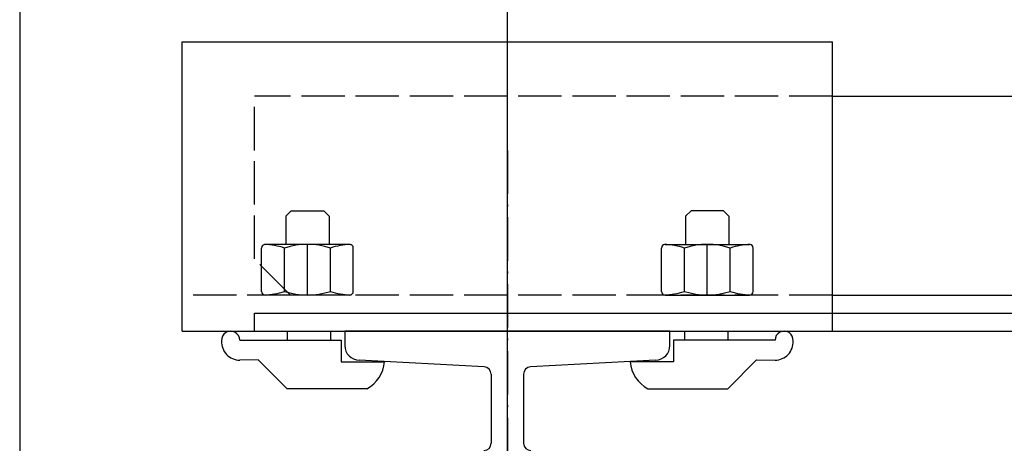
# Model space of a CAD drawing. Units: inches. Extents: x 2 to 34683, y 8269 to 64085.
# Drawn here: x 4513 to 4785, y 29603 to 29720 of the extents above; entities that cross this region are included whole.
import ezdxf

# ---------------------------------------------------------------- set-up
doc = ezdxf.new("R2010")
doc.units = ezdxf.units.IN
doc.header["$MEASUREMENT"] = 0
for name, pattern in [('ACAD_ISO02W100', [15, 12, -3]), ('ACAD_ISO10W100', [18.5, 12, -3, 0.5, -3]), ('Amconstr', [9999, 9999, 0])]:
    doc.linetypes.add(name, pattern=pattern)
doc.layers.add('AM_CL', color=1, linetype='Amconstr', lineweight=25)
doc.layers.add('QUOTE', color=1, linetype='Continuous', lineweight=15)
for name, color, linetype in [('ASSI', 3, 'ACAD_ISO10W100'), ('CABINA', 7, 'Continuous'), ('GUIDE', 3, 'Continuous'), ('SPIGOLI_VISIBILI_ISO_', 7, 'Continuous'), ('STAFFE', 3, 'Continuous'), ('STAFFONE', 1, 'Continuous'), ('TRATTEGGIO', 6, 'ACAD_ISO02W100')]:
    doc.layers.add(name, color=color, linetype=linetype)
doc.styles.add('QUOTE', font='romans.shx', dxfattribs={"width": 0.8})
doc.dimstyles.new('GMV', dxfattribs={"dimscale": 12, "dimtxt": 3, "dimasz": 3, "dimexe": 1, "dimexo": 0.5, "dimgap": 1, "dimtad": 1, "dimdec": 1, "dimdsep": 46, "dimtxsty": 'QUOTE', "dimcen": 0, "dimclrt": 2, "dimadec": 0, "dimazin": 0, "dimtfac": 1, "dimtdec": 1, "dimtmove": 0, "dimatfit": 3, "dimfxl": 1, "dimtvp": 1, "dimtolj": 1, "dimarcsym": 0})

# ---------------------------------------------------------------- blocks, each defined once
blk = doc.blocks.new('*D1617')
at = {"layer": 'Defpoints', "color": 0}
for p in [(4897.68, 29969), (5201.06, 29969), (4647.68, 29559)]:
    blk.add_point(p, dxfattribs=at)
at = {"layer": 'QUOTE', "color": 0, "lineweight": -2}
for p, q in [((4903.68, 29969), (5213.06, 29969)), ((5201.06, 29595), (5201.06, 29933)), ((4653.68, 29559), (5213.06, 29559))]:
    blk.add_line(p, q, dxfattribs=at)
at = {"layer": 'QUOTE', "color": 0}
for points in [[(5207.06, 29933), (5195.06, 29933), (5201.06, 29969)], [(5195.06, 29595), (5207.06, 29595), (5201.06, 29559)]]:
    blk.add_solid(points, dxfattribs=at)
at = {"layer": 'QUOTE', "color": 2, "insert": (5171.06, 29764), "char_height": 36, "attachment_point": 5, "rotation": 90, "style": 'QUOTE'}
blk.add_mtext('\\A1;410', dxfattribs=at)
blk = doc.blocks.new('*D1642')
at = {"layer": 'Defpoints', "color": 0}
for p in [(4647.68, 30223.66), (4512.68, 29894), (4647.68, 29588.15)]:
    blk.add_point(p, dxfattribs=at)
at = {"layer": 'QUOTE', "color": 0, "lineweight": -2}
for p, q in [((4512.68, 29900), (4512.68, 30235.66)), ((4647.68, 29594.15), (4647.68, 30235.66)), ((4548.68, 30223.66), (4611.68, 30223.66))]:
    blk.add_line(p, q, dxfattribs=at)
at = {"layer": 'QUOTE', "color": 0}
for points in [[(4548.68, 30229.66), (4548.68, 30217.66), (4512.68, 30223.66)], [(4611.68, 30217.66), (4611.68, 30229.66), (4647.68, 30223.66)]]:
    blk.add_solid(points, dxfattribs=at)
at = {"layer": 'QUOTE', "color": 2, "insert": (4580.18, 30253.66), "char_height": 36, "attachment_point": 5, "style": 'QUOTE'}
blk.add_mtext('\\A1;135', dxfattribs=at)
blk = doc.blocks.new('*D1643')
at = {"layer": 'Defpoints', "color": 0}
for p in [(4897.68, 30223.66), (4897.68, 29969), (4647.68, 29439)]:
    blk.add_point(p, dxfattribs=at)
at = {"layer": 'QUOTE', "color": 0, "lineweight": -2}
for p, q in [((4647.68, 29445), (4647.68, 30235.66)), ((4897.68, 29975), (4897.68, 30235.66)), ((4683.68, 30223.66), (4861.68, 30223.66))]:
    blk.add_line(p, q, dxfattribs=at)
at = {"layer": 'QUOTE', "color": 0}
for points in [[(4683.68, 30229.66), (4683.68, 30217.66), (4647.68, 30223.66)], [(4861.68, 30217.66), (4861.68, 30229.66), (4897.68, 30223.66)]]:
    blk.add_solid(points, dxfattribs=at)
at = {"layer": 'QUOTE', "color": 2, "insert": (4772.68, 30253.66), "char_height": 36, "attachment_point": 5, "style": 'QUOTE'}
blk.add_mtext('\\A1;250', dxfattribs=at)

msp = doc.modelspace()

# ---------------------------------------------------------------- linework, layer by layer
at = {"layer": 'AM_CL'}
msp.add_line((4647.67686, 29634.00289), (4647.67686, 29639.00289), dxfattribs=at)
at = {"layer": 'ASSI', "color": 3}
msp.add_line((4647.67686, 29684.00289), (4647.67686, 28779.48944), dxfattribs=at)
at = {"layer": 'CABINA'}
msp.add_line((4512.67686, 29894.00289), (4512.67686, 28629.00289), dxfattribs=at)
at = {"layer": 'GUIDE'}
for p, q in [((4692.67686, 29634.00289), (4602.67686, 29634.00289)), ((4602.67686, 29634.00289), (4602.67686, 29630.00289)), ((4692.67686, 29630.00289), (4692.67686, 29634.00289)), ((4641.28628, 29624.10648), (4606.67686, 29626.00289)), ((4688.67686, 29626.00289), (4654.06743, 29624.10648)), ((4643.17686, 29622.10948), (4643.17686, 29603.00289)), ((4652.17686, 29622.10948), (4652.17686, 29603.00289))]:
    msp.add_line(p, q, dxfattribs=at)
for centre, radius, start, end in [((4606.67686, 29630.00289), 4, 180, 270), ((4688.67686, 29630.00289), 4, 270, 0), ((4641.17686, 29622.10948), 2, 0, 86.8636416), ((4654.17686, 29622.10948), 2, 93.1363584, 180), ((4641.17686, 29603.00289), 2, 270, 0), ((4654.17686, 29603.00289), 2, 180, 270)]:
    msp.add_arc(centre, radius, start, end, dxfattribs=at)
at = {"layer": 'SPIGOLI_VISIBILI_ISO_'}
for p, q in [((4737.67686, 29699.00289), (4890.67631, 29699.00289)), ((4737.67686, 29644.00289), (4867.7872, 29644.00289))]:
    msp.add_line(p, q, dxfattribs=at)
at = {"layer": 'STAFFE'}
for p, q in [((4557.67686, 29714.00289), (4737.67686, 29714.00289)), ((4557.67686, 29634.00289), (4557.67686, 29714.00289)), ((4737.67686, 29634.00289), (4737.67686, 29714.00289)), ((4557.67686, 29634.00289), (4737.67686, 29634.00289))]:
    msp.add_line(p, q, dxfattribs=at)
at = {"layer": 'STAFFE', "color": 0}
for p, q in [((4577.67686, 29639.00289), (4867.67632, 29639.00289)), ((4577.67686, 29634.00289), (4577.67686, 29639.00289)), ((4577.67686, 29634.00289), (4867.67632, 29634.00289))]:
    msp.add_line(p, q, dxfattribs=at)
at = {"layer": 'STAFFONE'}
for p, q in [((4586.32601, 29665.7796), (4587.82601, 29667.2796)), ((4586.32601, 29665.7796), (4586.32601, 29658.00289)), ((4587.82601, 29667.2796), (4596.82601, 29667.2796)), ((4596.82601, 29667.2796), (4598.32601, 29665.7796)), ((4598.32601, 29665.7796), (4598.32601, 29658.00289)), ((4698.52771, 29667.2796), (4697.02771, 29665.7796)), ((4697.02771, 29665.7796), (4697.02771, 29658.00289)), ((4707.52771, 29667.2796), (4698.52771, 29667.2796)), ((4709.02771, 29665.7796), (4707.52771, 29667.2796)), ((4709.02771, 29665.7796), (4709.02771, 29658.00289)), ((4604.02771, 29658.00289), (4580.6243, 29658.00289)), ((4592.32601, 29644.00289), (4592.32601, 29658.00289)), ((4691.32601, 29658.00289), (4714.72942, 29658.00289)), ((4703.02771, 29644.00289), (4703.02771, 29658.00289)), ((4579.6243, 29645.00289), (4579.6243, 29657.00289)), ((4585.97515, 29645.00289), (4585.97515, 29657.00289)), ((4598.67686, 29645.00289), (4598.67686, 29657.00289)), ((4605.02771, 29645.00289), (4605.02771, 29657.00289)), ((4690.32601, 29645.00289), (4690.32601, 29657.00289)), ((4696.67686, 29645.00289), (4696.67686, 29657.00289)), ((4709.37856, 29645.00289), (4709.37856, 29657.00289)), ((4715.72942, 29645.00289), (4715.72942, 29657.00289)), ((4604.02771, 29644.00289), (4580.6243, 29644.00289)), ((4691.32601, 29644.00289), (4714.72942, 29644.00289)), ((4586.67686, 29634.00289), (4586.67686, 29631.55287)), ((4598.67686, 29634.00289), (4598.67686, 29631.55287)), ((4696.67686, 29634.00289), (4696.67686, 29631.55287)), ((4708.67686, 29634.00289), (4708.67686, 29631.55287)), ((4573.57547, 29631.50289), (4601.67686, 29631.55287)), ((4601.67686, 29631.55287), (4601.67686, 29625.55287)), ((4693.67686, 29631.55287), (4693.67686, 29625.55287)), ((4721.77825, 29631.50289), (4693.67686, 29631.55287)), ((4578.67686, 29626.05287), (4573.57547, 29626.00289)), ((4578.67686, 29626.05287), (4586.67686, 29618.05287)), ((4601.67686, 29625.55287), (4613.67584, 29625.55287)), ((4693.67686, 29625.55287), (4681.67788, 29625.55287)), ((4716.67686, 29626.05287), (4708.67686, 29618.05287)), ((4716.67686, 29626.05287), (4721.77825, 29626.00289)), ((4608.7771, 29618.05287), (4586.67686, 29618.05287)), ((4686.57661, 29618.05287), (4708.67686, 29618.05287))]:
    msp.add_line(p, q, dxfattribs=at)
for centre, radius, start, end in [((4580.6243, 29657.00289), 1, 90, 180), ((4579.6243, 29637.33622), 20.66667, 72.1034489, 87.7253159), ((4592.32601, 29637.33622), 20.66667, 72.1034489, 107.8965511), ((4605.02771, 29637.33622), 20.66667, 92.2746841, 107.8965511), ((4604.02771, 29657.00289), 1, 0, 90), ((4691.32601, 29657.00289), 1, 90, 180), ((4690.32601, 29637.33622), 20.66667, 72.1034489, 87.7253159), ((4703.02771, 29637.33622), 20.66667, 72.1034489, 107.8965511), ((4715.72942, 29637.33622), 20.66667, 92.2746841, 107.8965511), ((4714.72942, 29657.00289), 1, 0, 90), ((4580.6243, 29645.00289), 1, 180, 270), ((4580.6243, 29645.00289), 1, 180, 270), ((4579.6243, 29664.66956), 20.66667, 272.2746841, 287.8965511), ((4592.32601, 29664.66956), 20.66667, 252.1034489, 287.8965511), ((4605.02771, 29664.66956), 20.66667, 252.1034489, 267.7253159), ((4604.02771, 29645.00289), 1, 270, 0), ((4691.32601, 29645.00289), 1, 180, 270), ((4690.32601, 29664.66956), 20.66667, 272.2746841, 287.8965511), ((4703.02771, 29664.66956), 20.66667, 252.1034489, 287.8965511), ((4715.72942, 29664.66956), 20.66667, 252.1034489, 267.7253159), ((4714.72942, 29645.00289), 1, 270, 0), ((4714.72942, 29645.00289), 1, 270, 0), ((4571.07547, 29631.50289), 2.5, 0, 184.7507841), ((4724.27825, 29631.50289), 2.5, 355.2492159, 180), ((4573.57547, 29631.00289), 5, 176.6411697, 270), ((4721.77825, 29631.00289), 5, 270, 3.3588303), ((4604.24629, 29626.36222), 9.46422, 298.6008606, 355.0942201), ((4691.10743, 29626.36222), 9.46422, 184.9057799, 241.3991394)]:
    msp.add_arc(centre, radius, start, end, dxfattribs=at)
at = {"layer": 'TRATTEGGIO'}
for p, q in [((4737.67686, 29699.00289), (4577.67686, 29699.00289)), ((4577.67686, 29654.00289), (4577.67686, 29699.00289)), ((4587.67686, 29644.00289), (4577.67686, 29654.00289)), ((4737.67686, 29644.00289), (4557.67686, 29644.00289))]:
    msp.add_line(p, q, dxfattribs=at)

# ---------------------------------------------------------------- dimensions: what is measured, and where the dimension line sits
at = {"layer": 'QUOTE'}
for base, p1, p2, picture, middle in [((4647.67632, 30223.66427), (4512.67686, 29894.00289), (4647.67632, 29588.14657), '*D1642', (4580.17659, 30253.66427)), ((4897.67632, 30223.66427), (4647.67686, 29439.00289), (4897.67632, 29969.00289), '*D1643', (4772.67659, 30253.66427))]:
    dim = msp.add_linear_dim(base=base, p1=p1, p2=p2, dimstyle='GMV', dxfattribs=at)
    dim.commit()
    dim.dimension.update_dxf_attribs({"geometry": picture, "text_midpoint": middle})
dim = msp.add_linear_dim(base=(5201.05609, 29969.00289), p1=(4647.67686, 29559.00289), p2=(4897.67632, 29969.00289), angle=90, dimstyle='GMV', dxfattribs=at)
dim.commit()
dim.dimension.update_dxf_attribs({"geometry": '*D1617', "text_midpoint": (5171.05609, 29764.00289)})

doc.saveas('drawing.dxf')
